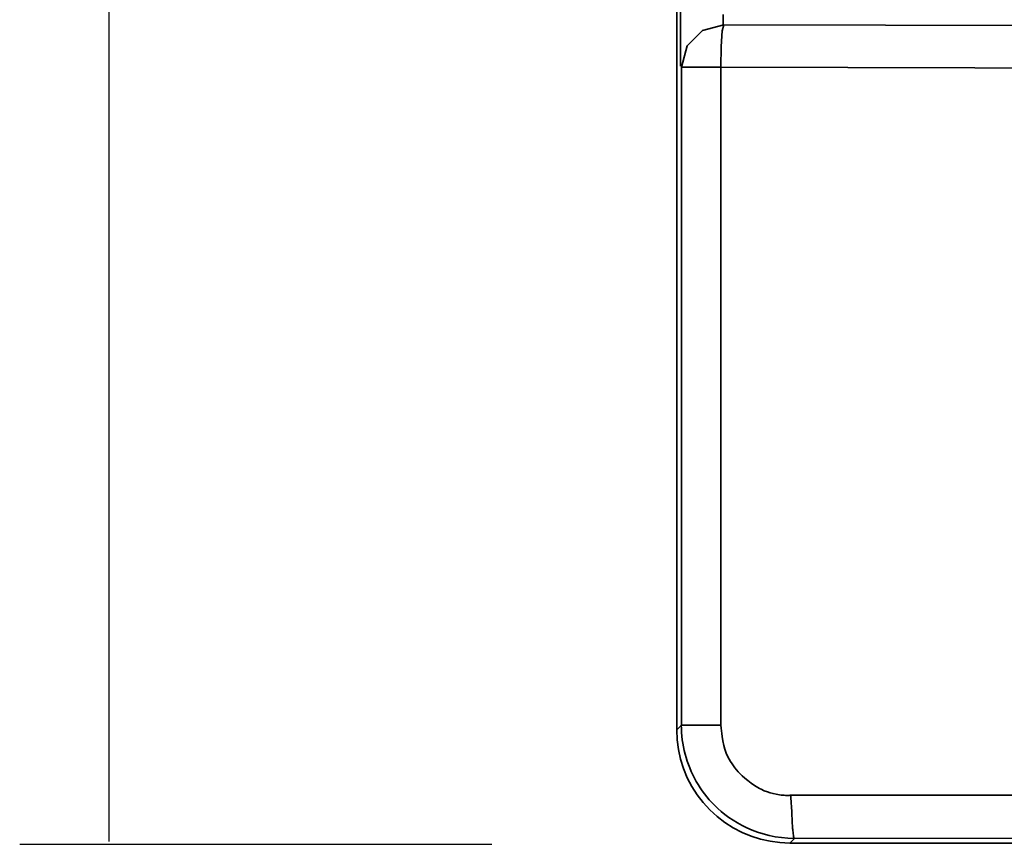
# Model space of a CAD drawing. Extents: x 128 to 1037, y 230 to 687.
# Drawn here: x 145 to 211, y 230 to 285 of the extents above; entities that cross this region are included whole.
import ezdxf

# ---------------------------------------------------------------- set-up
doc = ezdxf.new("R2010")
doc.units = 0
doc.header["$MEASUREMENT"] = 0
doc.layers.add('Camada 1', color=7, linetype='Continuous', lineweight=0)

msp = doc.modelspace()

# ---------------------------------------------------------------- linework, layer by layer
at = {"layer": 'Camada 1', "color": 7, "lineweight": 25}
for p, q in [((151.148, 230.458), (151.148, 626.037)), ((145.167, 230.269), (176.722, 230.269))]:
    msp.add_line(p, q, dxfattribs=at)
at = {"layer": 'Camada 1', "color": 7, "lineweight": 35}
for points in [[(189.07, 237.911), (189.07, 237.911), (189.07, 618.699), (189.07, 618.699)], [(189.33, 283.596), (189.33, 283.596), (189.33, 303.344), (189.33, 303.344)], [(192.164, 285.695), (192.164, 285.695), (192.164, 285.018), (192.164, 285.018)], [(189.33, 283.596), (189.33, 283.596), (189.33, 282.247), (189.33, 282.247)], [(192.012, 282.186), (192.012, 282.186), (192.012, 238.22), (192.012, 238.22)], [(377.574, 230.352), (377.574, 230.352), (196.629, 230.352), (196.629, 230.352)]]:
    msp.add_open_spline(points, degree=3, dxfattribs=at)
for points, knots in [([(189.38, 282.186), (189.38, 282.186), (189.76, 283.602), (189.76, 283.602), (189.76, 283.602), (190.797, 284.639), (190.797, 284.639), (190.797, 284.639), (192.214, 285.019), (192.214, 285.019)], [0, 0, 0, 0, 1, 1, 1, 2, 2, 2, 3, 3, 3, 3]), ([(192.012, 282.186), (192.012, 282.186), (192.041, 283.574), (192.041, 283.574), (192.041, 283.574), (192.115, 284.607), (192.115, 284.607), (192.115, 284.607), (192.214, 285.019), (192.214, 285.019)], [0, 0, 0, 0, 1, 1, 1, 2, 2, 2, 3, 3, 3, 3]), ([(581.833, 285.019), (581.833, 285.019), (538.593, 284.923), (538.593, 284.923), (538.593, 284.923), (495.315, 284.851), (495.315, 284.851), (495.315, 284.851), (452.009, 284.802), (452.009, 284.802), (452.009, 284.802), (408.687, 284.778), (408.687, 284.778), (408.687, 284.778), (365.36, 284.778), (365.36, 284.778), (365.36, 284.778), (322.038, 284.802), (322.038, 284.802), (322.038, 284.802), (278.732, 284.851), (278.732, 284.851), (278.732, 284.851), (235.454, 284.923), (235.454, 284.923), (235.454, 284.923), (192.214, 285.019), (192.214, 285.019)], [0, 0, 0, 0, 1, 1, 1, 2, 2, 2, 3, 3, 3, 4, 4, 4, 5, 5, 5, 6, 6, 6, 7, 7, 7, 8, 8, 8, 9, 9, 9, 9]), ([(189.38, 238.22), (189.38, 238.22), (189.38, 260.203), (189.38, 260.203), (189.38, 260.203), (189.38, 282.186), (189.38, 282.186)], [0, 0, 0, 0, 1, 1, 1, 2, 2, 2, 2]), ([(192.012, 282.186), (192.012, 282.186), (190.69, 282.186), (190.69, 282.186), (190.69, 282.186), (189.736, 282.186), (189.736, 282.186), (189.736, 282.186), (189.38, 282.186), (189.38, 282.186)], [0, 0, 0, 0, 1, 1, 1, 2, 2, 2, 3, 3, 3, 3]), ([(192.012, 282.186), (192.012, 282.186), (217.472, 282.126), (217.472, 282.126), (217.472, 282.126), (242.947, 282.075), (242.947, 282.075), (242.947, 282.075), (268.435, 282.033), (268.435, 282.033), (268.435, 282.033), (293.933, 281.998), (293.933, 281.998), (293.933, 281.998), (319.439, 281.971), (319.439, 281.971), (319.439, 281.971), (344.951, 281.952), (344.951, 281.952)], [0, 0, 0, 0, 1, 1, 1, 2, 2, 2, 3, 3, 3, 4, 4, 4, 5, 5, 5, 6, 6, 6, 6]), ([(189.38, 238.22), (189.38, 238.22), (189.225, 238.065), (189.225, 238.065), (189.225, 238.065), (189.07, 237.911), (189.07, 237.911)], [0, 0, 0, 0, 1, 1, 1, 2, 2, 2, 2]), ([(189.379, 238.22), (189.379, 238.22), (189.385, 237.979), (189.385, 237.979), (189.385, 237.979), (189.395, 237.738), (189.395, 237.738), (189.395, 237.738), (189.414, 237.497), (189.414, 237.497), (189.414, 237.497), (189.442, 237.256), (189.442, 237.256), (189.442, 237.256), (189.477, 237.015), (189.477, 237.015), (189.477, 237.015), (189.52, 236.776), (189.52, 236.776), (189.52, 236.776), (189.57, 236.537), (189.57, 236.537), (189.57, 236.537), (189.629, 236.299), (189.629, 236.299), (189.629, 236.299), (189.695, 236.063), (189.695, 236.063), (189.695, 236.063), (189.769, 235.829), (189.769, 235.829), (189.769, 235.829), (189.851, 235.596), (189.851, 235.596), (189.851, 235.596), (189.941, 235.366), (189.941, 235.366), (189.941, 235.366), (190.038, 235.139), (190.038, 235.139), (190.038, 235.139), (190.143, 234.914), (190.143, 234.914), (190.143, 234.914), (190.255, 234.692), (190.255, 234.692), (190.255, 234.692), (190.375, 234.474), (190.375, 234.474), (190.375, 234.474), (190.503, 234.259), (190.503, 234.259), (190.503, 234.259), (190.637, 234.048), (190.637, 234.048), (190.637, 234.048), (190.779, 233.841), (190.779, 233.841), (190.779, 233.841), (190.928, 233.639), (190.928, 233.639), (190.928, 233.639), (191.084, 233.441), (191.084, 233.441), (191.084, 233.441), (191.247, 233.248), (191.247, 233.248), (191.247, 233.248), (191.417, 233.06), (191.417, 233.06), (191.417, 233.06), (191.593, 232.878), (191.593, 232.878), (191.593, 232.878), (191.812, 232.667), (191.812, 232.667), (191.812, 232.667), (192.04, 232.466), (192.04, 232.466), (192.04, 232.466), (192.29, 232.262), (192.29, 232.262), (192.29, 232.262), (192.549, 232.069), (192.549, 232.069), (192.549, 232.069), (192.832, 231.876), (192.832, 231.876), (192.832, 231.876), (193.123, 231.697), (193.123, 231.697), (193.123, 231.697), (193.44, 231.522), (193.44, 231.522), (193.44, 231.522), (193.764, 231.362), (193.764, 231.362), (193.764, 231.362), (194.114, 231.211), (194.114, 231.211), (194.114, 231.211), (194.471, 231.078), (194.471, 231.078), (194.471, 231.078), (194.852, 230.958), (194.852, 230.958), (194.852, 230.958), (195.24, 230.857), (195.24, 230.857), (195.24, 230.857), (195.651, 230.774), (195.651, 230.774), (195.651, 230.774), (196.066, 230.715), (196.066, 230.715), (196.066, 230.715), (196.503, 230.682), (196.503, 230.682), (196.503, 230.682), (196.942, 230.666), (196.942, 230.666)], [0, 0, 0, 0, 1, 1, 1, 2, 2, 2, 3, 3, 3, 4, 4, 4, 5, 5, 5, 6, 6, 6, 7, 7, 7, 8, 8, 8, 9, 9, 9, 10, 10, 10, 11, 11, 11, 12, 12, 12, 13, 13, 13, 14, 14, 14, 15, 15, 15, 16, 16, 16, 17, 17, 17, 18, 18, 18, 19, 19, 19, 20, 20, 20, 21, 21, 21, 22, 22, 22, 23, 23, 23, 24, 24, 24, 25, 25, 25, 26, 26, 26, 27, 27, 27, 28, 28, 28, 29, 29, 29, 30, 30, 30, 31, 31, 31, 32, 32, 32, 33, 33, 33, 34, 34, 34, 35, 35, 35, 36, 36, 36, 37, 37, 37, 38, 38, 38, 39, 39, 39, 40, 40, 40, 40]), ([(189.38, 238.22), (189.38, 238.22), (189.395, 238.22), (189.395, 238.22), (189.395, 238.22), (189.434, 238.22), (189.434, 238.22), (189.434, 238.22), (189.498, 238.22), (189.498, 238.22), (189.498, 238.22), (189.585, 238.22), (189.585, 238.22), (189.585, 238.22), (189.694, 238.22), (189.694, 238.22), (189.694, 238.22), (189.826, 238.22), (189.826, 238.22), (189.826, 238.22), (189.978, 238.22), (189.978, 238.22), (189.978, 238.22), (190.15, 238.22), (190.15, 238.22), (190.15, 238.22), (190.339, 238.22), (190.339, 238.22), (190.339, 238.22), (190.545, 238.22), (190.545, 238.22), (190.545, 238.22), (190.765, 238.22), (190.765, 238.22), (190.765, 238.22), (190.997, 238.22), (190.997, 238.22), (190.997, 238.22), (191.241, 238.22), (191.241, 238.22), (191.241, 238.22), (191.492, 238.22), (191.492, 238.22), (191.492, 238.22), (191.75, 238.22), (191.75, 238.22), (191.75, 238.22), (192.012, 238.22), (192.012, 238.22)], [0, 0, 0, 0, 1, 1, 1, 2, 2, 2, 3, 3, 3, 4, 4, 4, 5, 5, 5, 6, 6, 6, 7, 7, 7, 8, 8, 8, 9, 9, 9, 10, 10, 10, 11, 11, 11, 12, 12, 12, 13, 13, 13, 14, 14, 14, 15, 15, 15, 16, 16, 16, 16]), ([(196.693, 233.547), (196.693, 233.547), (196.641, 233.543), (196.641, 233.543), (196.641, 233.543), (196.588, 233.539), (196.588, 233.539), (196.588, 233.539), (196.529, 233.536), (196.529, 233.536), (196.529, 233.536), (196.47, 233.535), (196.47, 233.535), (196.47, 233.535), (196.404, 233.535), (196.404, 233.535), (196.404, 233.535), (196.339, 233.536), (196.339, 233.536), (196.339, 233.536), (196.256, 233.54), (196.256, 233.54), (196.256, 233.54), (196.173, 233.546), (196.173, 233.546), (196.173, 233.546), (196.054, 233.558), (196.054, 233.558), (196.054, 233.558), (195.934, 233.573), (195.934, 233.573), (195.934, 233.573), (195.722, 233.607), (195.722, 233.607), (195.722, 233.607), (195.513, 233.652), (195.513, 233.652), (195.513, 233.652), (195.32, 233.703), (195.32, 233.703), (195.32, 233.703), (195.13, 233.765), (195.13, 233.765), (195.13, 233.765), (194.92, 233.849), (194.92, 233.849), (194.92, 233.849), (194.715, 233.946), (194.715, 233.946), (194.715, 233.946), (194.605, 234.004), (194.605, 234.004), (194.605, 234.004), (194.498, 234.065), (194.498, 234.065), (194.498, 234.065), (194.382, 234.135), (194.382, 234.135), (194.382, 234.135), (194.269, 234.208), (194.269, 234.208), (194.269, 234.208), (194.043, 234.362), (194.043, 234.362), (194.043, 234.362), (193.824, 234.525), (193.824, 234.525), (193.824, 234.525), (193.63, 234.68), (193.63, 234.68), (193.63, 234.68), (193.442, 234.843), (193.442, 234.843), (193.442, 234.843), (193.3, 234.977), (193.3, 234.977), (193.3, 234.977), (193.166, 235.119), (193.166, 235.119), (193.166, 235.119), (193.061, 235.245), (193.061, 235.245), (193.061, 235.245), (192.961, 235.376), (192.961, 235.376), (192.961, 235.376), (192.865, 235.51), (192.865, 235.51), (192.865, 235.51), (192.772, 235.646), (192.772, 235.646), (192.772, 235.646), (192.669, 235.804), (192.669, 235.804), (192.669, 235.804), (192.572, 235.965), (192.572, 235.965), (192.572, 235.965), (192.47, 236.161), (192.47, 236.161), (192.47, 236.161), (192.382, 236.364), (192.382, 236.364), (192.382, 236.364), (192.295, 236.615), (192.295, 236.615), (192.295, 236.615), (192.225, 236.872), (192.225, 236.872), (192.225, 236.872), (192.161, 237.17), (192.161, 237.17), (192.161, 237.17), (192.108, 237.471), (192.108, 237.471), (192.108, 237.471), (192.08, 237.662), (192.08, 237.662), (192.08, 237.662), (192.054, 237.853), (192.054, 237.853), (192.054, 237.853), (192.032, 238.037), (192.032, 238.037), (192.032, 238.037), (192.012, 238.22), (192.012, 238.22)], [0, 0, 0, 0, 1, 1, 1, 2, 2, 2, 3, 3, 3, 4, 4, 4, 5, 5, 5, 6, 6, 6, 7, 7, 7, 8, 8, 8, 9, 9, 9, 10, 10, 10, 11, 11, 11, 12, 12, 12, 13, 13, 13, 14, 14, 14, 15, 15, 15, 16, 16, 16, 17, 17, 17, 18, 18, 18, 19, 19, 19, 20, 20, 20, 21, 21, 21, 22, 22, 22, 23, 23, 23, 24, 24, 24, 25, 25, 25, 26, 26, 26, 27, 27, 27, 28, 28, 28, 29, 29, 29, 30, 30, 30, 31, 31, 31, 32, 32, 32, 33, 33, 33, 34, 34, 34, 35, 35, 35, 36, 36, 36, 37, 37, 37, 38, 38, 38, 39, 39, 39, 40, 40, 40, 41, 41, 41, 42, 42, 42, 42]), ([(189.07, 237.911), (189.07, 237.911), (189.11, 237.252), (189.11, 237.252), (189.11, 237.252), (189.185, 236.598), (189.185, 236.598), (189.185, 236.598), (189.325, 235.954), (189.325, 235.954), (189.325, 235.954), (189.526, 235.325), (189.526, 235.325), (189.526, 235.325), (189.779, 234.716), (189.779, 234.716), (189.779, 234.716), (190.083, 234.131), (190.083, 234.131), (190.083, 234.131), (190.437, 233.575), (190.437, 233.575), (190.437, 233.575), (190.839, 233.052), (190.839, 233.052), (190.839, 233.052), (191.284, 232.566), (191.284, 232.566), (191.284, 232.566), (191.77, 232.12), (191.77, 232.12), (191.77, 232.12), (192.294, 231.719), (192.294, 231.719), (192.294, 231.719), (192.85, 231.365), (192.85, 231.365), (192.85, 231.365), (193.435, 231.061), (193.435, 231.061), (193.435, 231.061), (194.044, 230.808), (194.044, 230.808), (194.044, 230.808), (194.673, 230.607), (194.673, 230.607), (194.673, 230.607), (195.316, 230.467), (195.316, 230.467), (195.316, 230.467), (195.97, 230.391), (195.97, 230.391), (195.97, 230.391), (196.629, 230.352), (196.629, 230.352)], [0, 0, 0, 0, 1, 1, 1, 2, 2, 2, 3, 3, 3, 4, 4, 4, 5, 5, 5, 6, 6, 6, 7, 7, 7, 8, 8, 8, 9, 9, 9, 10, 10, 10, 11, 11, 11, 12, 12, 12, 13, 13, 13, 14, 14, 14, 15, 15, 15, 16, 16, 16, 17, 17, 17, 18, 18, 18, 18]), ([(196.693, 233.557), (196.693, 233.557), (244.223, 233.557), (244.223, 233.557), (244.223, 233.557), (291.797, 233.557), (291.797, 233.557), (291.797, 233.557), (339.4, 233.557), (339.4, 233.557), (339.4, 233.557), (387.017, 233.557), (387.017, 233.557), (387.017, 233.557), (434.634, 233.557), (434.634, 233.557), (434.634, 233.557), (482.237, 233.557), (482.237, 233.557), (482.237, 233.557), (529.811, 233.557), (529.811, 233.557), (529.811, 233.557), (577.341, 233.557), (577.341, 233.557)], [0, 0, 0, 0, 1, 1, 1, 2, 2, 2, 3, 3, 3, 4, 4, 4, 5, 5, 5, 6, 6, 6, 7, 7, 7, 8, 8, 8, 8]), ([(196.693, 233.552), (196.693, 233.552), (196.697, 233.43), (196.697, 233.43), (196.697, 233.43), (196.702, 233.308), (196.702, 233.308), (196.702, 233.308), (196.711, 233.146), (196.711, 233.146), (196.711, 233.146), (196.722, 232.985), (196.722, 232.985), (196.722, 232.985), (196.733, 232.824), (196.733, 232.824), (196.733, 232.824), (196.745, 232.665), (196.745, 232.665), (196.745, 232.665), (196.752, 232.557), (196.752, 232.557), (196.752, 232.557), (196.759, 232.451), (196.759, 232.451), (196.759, 232.451), (196.773, 232.202), (196.773, 232.202), (196.773, 232.202), (196.783, 231.965), (196.783, 231.965), (196.783, 231.965), (196.787, 231.852), (196.787, 231.852), (196.787, 231.852), (196.792, 231.742), (196.792, 231.742), (196.792, 231.742), (196.796, 231.637), (196.796, 231.637), (196.796, 231.637), (196.801, 231.537), (196.801, 231.537), (196.801, 231.537), (196.802, 231.518), (196.802, 231.518), (196.802, 231.518), (196.804, 231.501), (196.804, 231.501), (196.804, 231.501), (196.807, 231.451), (196.807, 231.451), (196.807, 231.451), (196.811, 231.403), (196.811, 231.403), (196.811, 231.403), (196.817, 231.327), (196.817, 231.327), (196.817, 231.327), (196.823, 231.255), (196.823, 231.255), (196.823, 231.255), (196.832, 231.16), (196.832, 231.16), (196.832, 231.16), (196.842, 231.073), (196.842, 231.073), (196.842, 231.073), (196.854, 230.973), (196.854, 230.973), (196.854, 230.973), (196.867, 230.886), (196.867, 230.886), (196.867, 230.886), (196.884, 230.798), (196.884, 230.798), (196.884, 230.798), (196.901, 230.733), (196.901, 230.733), (196.901, 230.733), (196.921, 230.689), (196.921, 230.689), (196.921, 230.689), (196.942, 230.665), (196.942, 230.665)], [0, 0, 0, 0, 1, 1, 1, 2, 2, 2, 3, 3, 3, 4, 4, 4, 5, 5, 5, 6, 6, 6, 7, 7, 7, 8, 8, 8, 9, 9, 9, 10, 10, 10, 11, 11, 11, 12, 12, 12, 13, 13, 13, 14, 14, 14, 15, 15, 15, 16, 16, 16, 17, 17, 17, 18, 18, 18, 19, 19, 19, 20, 20, 20, 21, 21, 21, 22, 22, 22, 23, 23, 23, 24, 24, 24, 25, 25, 25, 26, 26, 26, 27, 27, 27, 28, 28, 28, 28]), ([(196.629, 230.352), (196.629, 230.352), (196.785, 230.508), (196.785, 230.508), (196.785, 230.508), (196.942, 230.665), (196.942, 230.665)], [0, 0, 0, 0, 1, 1, 1, 2, 2, 2, 2]), ([(196.942, 230.665), (196.942, 230.665), (239.135, 230.692), (239.135, 230.692), (239.135, 230.692), (281.363, 230.713), (281.363, 230.713), (281.363, 230.713), (323.617, 230.726), (323.617, 230.726), (323.617, 230.726), (365.886, 230.733), (365.886, 230.733), (365.886, 230.733), (408.16, 230.733), (408.16, 230.733), (408.16, 230.733), (450.429, 230.726), (450.429, 230.726), (450.429, 230.726), (492.683, 230.713), (492.683, 230.713), (492.683, 230.713), (534.912, 230.692), (534.912, 230.692), (534.912, 230.692), (577.104, 230.665), (577.104, 230.665)], [0, 0, 0, 0, 1, 1, 1, 2, 2, 2, 3, 3, 3, 4, 4, 4, 5, 5, 5, 6, 6, 6, 7, 7, 7, 8, 8, 8, 9, 9, 9, 9])]:
    msp.add_open_spline(points, degree=3, knots=knots, dxfattribs=at)

doc.saveas('drawing.dxf')
